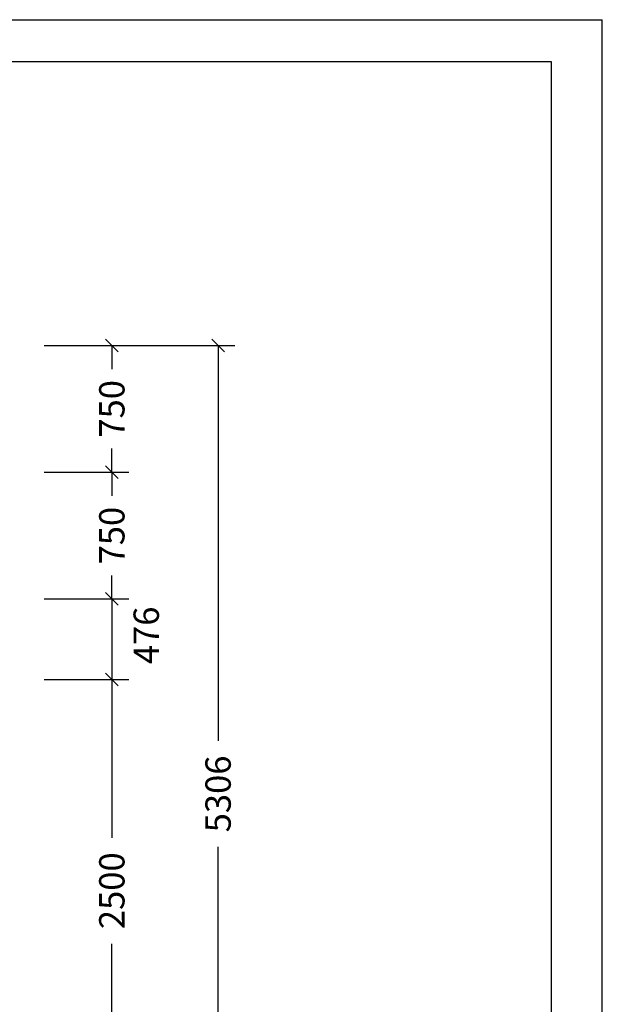
# Model space of a CAD drawing. Extents: x 0 to 14850, y 0 to 10500.
# Drawn here: x 11403 to 14850, y 4675 to 10500 of the extents above; entities that cross this region are included whole.
import ezdxf
from ezdxf.enums import TextEntityAlignment as Align

# ---------------------------------------------------------------- set-up
doc = ezdxf.new("R2010")
doc.units = 0
doc.layers.add('BEMAßUNG', color=7, linetype='Continuous')
doc.styles.add('ARIAL', font='arial.ttf')

# ---------------------------------------------------------------- blocks, each defined once
blk = doc.blocks.new('SLASH')
at = {"color": 0, "linetype": 'Continuous'}
blk.add_line((-12.7, -12.7), (12.7, 12.7), dxfattribs=at)

msp = doc.modelspace()

# ---------------------------------------------------------------- linework, layer by layer
at = {"color": 7, "linetype": 'Continuous'}
for p in [(0, 10500), (14850, 0)]:
    msp.add_line(p, (14850, 10500), dxfattribs=at)
msp.add_lwpolyline([(14550, 10250), (250, 10250), (250, 250), (14550, 250)], close=True, dxfattribs=at)
at = {"layer": 'BEMAßUNG', "color": 7, "linetype": 'Continuous'}
for p, q in [((11548.1, 8572.9), (12676.6, 8572.9)), ((11548.1, 8572.9), (12048.1, 8572.9)), ((11948.1, 8572.9), (11948.1, 8433.3)), ((12576.6, 8572.9), (12576.6, 6233.9)), ((11948.1, 7822.9), (11948.1, 7962.4)), ((11548.1, 7822.9), (12048.1, 7822.9)), ((11806.1, 7822.9), (12048.1, 7822.9)), ((11948.1, 7822.9), (11948.1, 7683.5)), ((11948.1, 7073.3), (11948.1, 7212.6)), ((11548.1, 7073.3), (12048.1, 7073.3)), ((11648.8, 7073.3), (12048.1, 7073.3)), ((11948.1, 7073.3), (11948.1, 6597.3)), ((11548.1, 6597.3), (12048.1, 6597.3)), ((11940.7, 6597.3), (12048.1, 6597.3)), ((11948.1, 6597.3), (11948.1, 5661.2)), ((12576.6, 3267.1), (12576.6, 5606.1)), ((11948.1, 4097.3), (11948.1, 5033.4))]:
    msp.add_line(p, q, dxfattribs=at)

# ---------------------------------------------------------------- block references
at = {"layer": 'BEMAßUNG', "color": 7, "linetype": 'Continuous', "xscale": 2.952755905511811, "yscale": 2.952755905511811}
for p, rotation in [((11948.1, 8572.9), 270.0000000000001), ((12576.6, 8572.9), 270.0000000000001), ((11948.1, 7822.9), 90.00000000000006), ((11948.1, 7822.9), 270.0000000000001), ((11948.1, 7073.3), 90.00000000000006), ((11948.1, 7073.3), 270.0000000000001), ((11948.1, 6597.3), 90.00000000000006), ((11948.1, 6597.3), 270.0000000000001)]:
    msp.add_blockref('SLASH', p, dxfattribs=dict(at, rotation=rotation))

# ---------------------------------------------------------------- texts
at = {"layer": 'BEMAßUNG', "color": 7, "linetype": 'Continuous', "style": 'ARIAL'}
for s, p in [('750', (11948.1, 8197.9)), ('750', (11948.1, 7448.1)), ('476', (12151.7, 6857.9)), ('5306', (12576.6, 5920)), ('2500', (11948.1, 5347.3))]:
    msp.add_text(s, height=150, rotation=90, dxfattribs=at).set_placement(p, align=Align.MIDDLE_CENTER)

doc.saveas('drawing.dxf')
